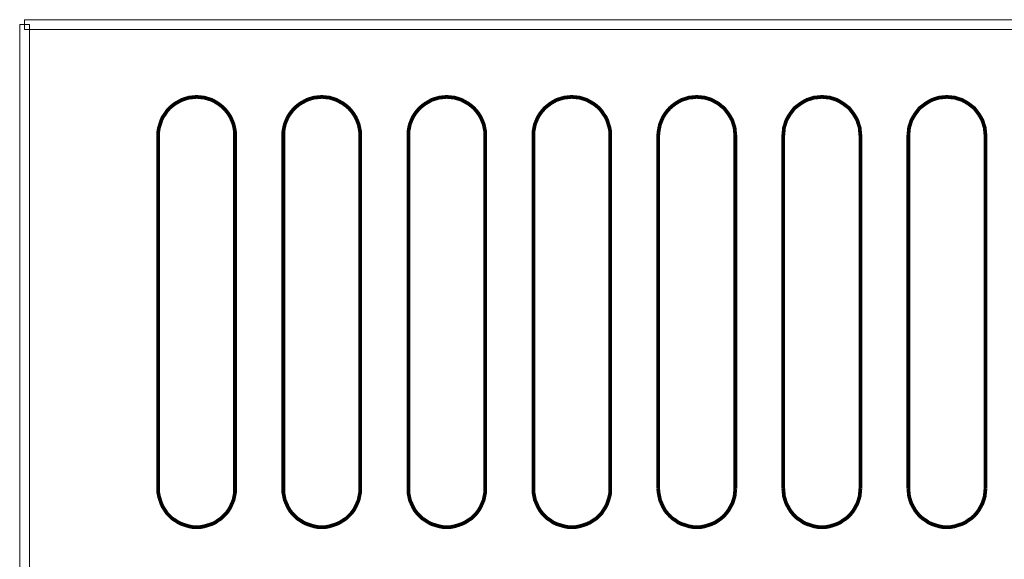
# Model space of a CAD drawing. Units: millimetres. Extents: x 2 to 437, y 3 to 90.
# Drawn here: x 2 to 73, y 51 to 90 of the extents above; entities that cross this region are included whole.
import ezdxf

# ---------------------------------------------------------------- set-up
doc = ezdxf.new("R2010")
doc.units = ezdxf.units.MM
doc.header["$MEASUREMENT"] = 0

msp = doc.modelspace()

# ---------------------------------------------------------------- linework, layer by layer
at = {"color": 7, "lineweight": 20}
for points in [[(436.681, 89.476), (2.036, 89.476), (2.036, 90.184), (436.681, 90.184), (436.681, 89.476), (436.681, 89.476)], [(2.39, 89.83), (2.39, 3.63), (1.682, 3.63), (1.682, 89.83), (2.39, 89.83), (2.39, 89.83)]]:
    msp.add_lwpolyline(points, dxfattribs=at)
at = {"color": 7, "lineweight": 20, "const_width": 0.272}
for points in [[(17.328, 81.776), (17.328, 82.048), (17.273, 82.347), (17.219, 82.592), (17.11, 82.864), (17.001, 83.109), (16.865, 83.327), (16.702, 83.545), (16.512, 83.762), (16.321, 83.926), (16.103, 84.089), (15.886, 84.225), (15.641, 84.361), (15.369, 84.443), (15.097, 84.524), (14.825, 84.551), (14.552, 84.579), (14.253, 84.551), (13.981, 84.524), (13.709, 84.443), (13.464, 84.361), (13.219, 84.225), (12.974, 84.089), (12.757, 83.926), (12.566, 83.762), (12.376, 83.545), (12.24, 83.327), (12.076, 83.109), (11.968, 82.864), (11.886, 82.592), (11.804, 82.347), (11.75, 82.048), (11.75, 81.776), (11.75, 81.776), (11.75, 81.776)], [(17.328, 81.776), (17.328, 82.048), (17.273, 82.347), (17.219, 82.592), (17.11, 82.864), (17.001, 83.109), (16.865, 83.327), (16.702, 83.545), (16.512, 83.762), (16.321, 83.926), (16.103, 84.089), (15.886, 84.225), (15.641, 84.361), (15.369, 84.443), (15.097, 84.524), (14.825, 84.551), (14.552, 84.579), (14.253, 84.551), (13.981, 84.524), (13.709, 84.443), (13.464, 84.361), (13.219, 84.225), (12.974, 84.089), (12.757, 83.926), (12.566, 83.762), (12.376, 83.545), (12.24, 83.327), (12.076, 83.109), (11.968, 82.864), (11.886, 82.592), (11.804, 82.347), (11.75, 82.048), (11.75, 81.776), (11.75, 81.776), (11.75, 81.776)], [(26.416, 81.776), (26.416, 82.048), (26.361, 82.347), (26.307, 82.592), (26.198, 82.864), (26.089, 83.109), (25.953, 83.327), (25.79, 83.545), (25.6, 83.762), (25.409, 83.926), (25.191, 84.089), (24.946, 84.225), (24.702, 84.361), (24.457, 84.443), (24.185, 84.524), (23.913, 84.551), (23.64, 84.579), (23.341, 84.551), (23.069, 84.524), (22.797, 84.443), (22.552, 84.361), (22.307, 84.225), (22.062, 84.089), (21.845, 83.926), (21.654, 83.762), (21.464, 83.545), (21.3, 83.327), (21.164, 83.109), (21.056, 82.864), (20.947, 82.592), (20.892, 82.347), (20.838, 82.048), (20.838, 81.776), (20.838, 81.776), (20.838, 81.776)], [(26.416, 81.776), (26.416, 82.048), (26.361, 82.347), (26.307, 82.592), (26.198, 82.864), (26.089, 83.109), (25.953, 83.327), (25.79, 83.545), (25.6, 83.762), (25.409, 83.926), (25.191, 84.089), (24.946, 84.225), (24.702, 84.361), (24.457, 84.443), (24.185, 84.524), (23.913, 84.551), (23.64, 84.579), (23.341, 84.551), (23.069, 84.524), (22.797, 84.443), (22.552, 84.361), (22.307, 84.225), (22.062, 84.089), (21.845, 83.926), (21.654, 83.762), (21.464, 83.545), (21.3, 83.327), (21.164, 83.109), (21.056, 82.864), (20.947, 82.592), (20.892, 82.347), (20.838, 82.048), (20.838, 81.776), (20.838, 81.776), (20.838, 81.776)], [(35.504, 81.776), (35.504, 82.048), (35.449, 82.347), (35.395, 82.592), (35.286, 82.864), (35.177, 83.109), (35.041, 83.327), (34.878, 83.545), (34.687, 83.762), (34.497, 83.926), (34.279, 84.089), (34.034, 84.225), (33.79, 84.361), (33.545, 84.443), (33.273, 84.524), (33.001, 84.551), (32.701, 84.579), (32.429, 84.551), (32.157, 84.524), (31.885, 84.443), (31.613, 84.361), (31.395, 84.225), (31.15, 84.089), (30.933, 83.926), (30.742, 83.762), (30.552, 83.545), (30.388, 83.327), (30.252, 83.109), (30.144, 82.864), (30.035, 82.592), (29.98, 82.347), (29.926, 82.048), (29.926, 81.776), (29.926, 81.776), (29.926, 81.776)], [(35.504, 81.776), (35.504, 82.048), (35.449, 82.347), (35.395, 82.592), (35.286, 82.864), (35.177, 83.109), (35.041, 83.327), (34.878, 83.545), (34.687, 83.762), (34.497, 83.926), (34.279, 84.089), (34.034, 84.225), (33.79, 84.361), (33.545, 84.443), (33.273, 84.524), (33.001, 84.551), (32.701, 84.579), (32.429, 84.551), (32.157, 84.524), (31.885, 84.443), (31.613, 84.361), (31.395, 84.225), (31.15, 84.089), (30.933, 83.926), (30.742, 83.762), (30.552, 83.545), (30.388, 83.327), (30.252, 83.109), (30.144, 82.864), (30.035, 82.592), (29.98, 82.347), (29.926, 82.048), (29.926, 81.776), (29.926, 81.776), (29.926, 81.776)], [(44.592, 81.776), (44.592, 82.048), (44.537, 82.347), (44.456, 82.592), (44.374, 82.864), (44.265, 83.109), (44.102, 83.327), (43.966, 83.545), (43.775, 83.762), (43.585, 83.926), (43.367, 84.089), (43.122, 84.225), (42.878, 84.361), (42.633, 84.443), (42.361, 84.524), (42.088, 84.551), (41.789, 84.579), (41.517, 84.551), (41.245, 84.524), (40.973, 84.443), (40.701, 84.361), (40.456, 84.225), (40.238, 84.089), (40.021, 83.926), (39.83, 83.762), (39.64, 83.545), (39.476, 83.327), (39.34, 83.109), (39.231, 82.864), (39.123, 82.592), (39.068, 82.347), (39.014, 82.048), (39.014, 81.776), (39.014, 81.776), (39.014, 81.776)], [(44.592, 81.776), (44.592, 82.048), (44.537, 82.347), (44.456, 82.592), (44.374, 82.864), (44.265, 83.109), (44.102, 83.327), (43.966, 83.545), (43.775, 83.762), (43.585, 83.926), (43.367, 84.089), (43.122, 84.225), (42.878, 84.361), (42.633, 84.443), (42.361, 84.524), (42.088, 84.551), (41.789, 84.579), (41.517, 84.551), (41.245, 84.524), (40.973, 84.443), (40.701, 84.361), (40.456, 84.225), (40.238, 84.089), (40.021, 83.926), (39.83, 83.762), (39.64, 83.545), (39.476, 83.327), (39.34, 83.109), (39.231, 82.864), (39.123, 82.592), (39.068, 82.347), (39.014, 82.048), (39.014, 81.776), (39.014, 81.776), (39.014, 81.776)], [(53.68, 81.776), (53.653, 82.048), (53.625, 82.347), (53.544, 82.592), (53.462, 82.864), (53.326, 83.109), (53.19, 83.327), (53.027, 83.545), (52.863, 83.762), (52.646, 83.926), (52.455, 84.089), (52.21, 84.225), (51.966, 84.361), (51.721, 84.443), (51.449, 84.524), (51.176, 84.551), (50.877, 84.579), (50.605, 84.551), (50.306, 84.524), (50.061, 84.443), (49.789, 84.361), (49.544, 84.225), (49.326, 84.089), (49.109, 83.926), (48.918, 83.762), (48.728, 83.545), (48.564, 83.327), (48.428, 83.109), (48.319, 82.864), (48.211, 82.592), (48.156, 82.347), (48.102, 82.048), (48.075, 81.776), (48.075, 81.776), (48.075, 81.776)], [(53.68, 81.776), (53.653, 82.048), (53.625, 82.347), (53.544, 82.592), (53.462, 82.864), (53.326, 83.109), (53.19, 83.327), (53.027, 83.545), (52.863, 83.762), (52.646, 83.926), (52.455, 84.089), (52.21, 84.225), (51.966, 84.361), (51.721, 84.443), (51.449, 84.524), (51.176, 84.551), (50.877, 84.579), (50.605, 84.551), (50.306, 84.524), (50.061, 84.443), (49.789, 84.361), (49.544, 84.225), (49.326, 84.089), (49.109, 83.926), (48.918, 83.762), (48.728, 83.545), (48.564, 83.327), (48.428, 83.109), (48.319, 82.864), (48.211, 82.592), (48.156, 82.347), (48.102, 82.048), (48.075, 81.776), (48.075, 81.776), (48.075, 81.776)], [(62.768, 81.776), (62.741, 82.048), (62.713, 82.347), (62.632, 82.592), (62.55, 82.864), (62.414, 83.109), (62.278, 83.327), (62.115, 83.545), (61.951, 83.762), (61.734, 83.926), (61.516, 84.089), (61.298, 84.225), (61.054, 84.361), (60.809, 84.443), (60.537, 84.524), (60.264, 84.551), (59.965, 84.579), (59.693, 84.551), (59.394, 84.524), (59.149, 84.443), (58.877, 84.361), (58.632, 84.225), (58.414, 84.089), (58.197, 83.926), (57.979, 83.762), (57.816, 83.545), (57.652, 83.327), (57.516, 83.109), (57.38, 82.864), (57.299, 82.592), (57.217, 82.347), (57.19, 82.048), (57.163, 81.776), (57.163, 81.776), (57.163, 81.776)], [(62.768, 81.776), (62.741, 82.048), (62.713, 82.347), (62.632, 82.592), (62.55, 82.864), (62.414, 83.109), (62.278, 83.327), (62.115, 83.545), (61.951, 83.762), (61.734, 83.926), (61.516, 84.089), (61.298, 84.225), (61.054, 84.361), (60.809, 84.443), (60.537, 84.524), (60.264, 84.551), (59.965, 84.579), (59.693, 84.551), (59.394, 84.524), (59.149, 84.443), (58.877, 84.361), (58.632, 84.225), (58.414, 84.089), (58.197, 83.926), (57.979, 83.762), (57.816, 83.545), (57.652, 83.327), (57.516, 83.109), (57.38, 82.864), (57.299, 82.592), (57.217, 82.347), (57.19, 82.048), (57.163, 81.776), (57.163, 81.776), (57.163, 81.776)], [(71.856, 81.776), (71.829, 82.048), (71.801, 82.347), (71.72, 82.592), (71.638, 82.864), (71.502, 83.109), (71.366, 83.327), (71.203, 83.545), (71.039, 83.762), (70.822, 83.926), (70.604, 84.089), (70.386, 84.225), (70.142, 84.361), (69.869, 84.443), (69.625, 84.524), (69.325, 84.551), (69.053, 84.579), (68.754, 84.551), (68.482, 84.524), (68.21, 84.443), (67.965, 84.361), (67.72, 84.225), (67.502, 84.089), (67.285, 83.926), (67.067, 83.762), (66.904, 83.545), (66.74, 83.327), (66.604, 83.109), (66.468, 82.864), (66.387, 82.592), (66.305, 82.347), (66.278, 82.048), (66.251, 81.776), (66.251, 81.776), (66.251, 81.776)], [(71.856, 81.776), (71.829, 82.048), (71.801, 82.347), (71.72, 82.592), (71.638, 82.864), (71.502, 83.109), (71.366, 83.327), (71.203, 83.545), (71.039, 83.762), (70.822, 83.926), (70.604, 84.089), (70.386, 84.225), (70.142, 84.361), (69.869, 84.443), (69.625, 84.524), (69.325, 84.551), (69.053, 84.579), (68.754, 84.551), (68.482, 84.524), (68.21, 84.443), (67.965, 84.361), (67.72, 84.225), (67.502, 84.089), (67.285, 83.926), (67.067, 83.762), (66.904, 83.545), (66.74, 83.327), (66.604, 83.109), (66.468, 82.864), (66.387, 82.592), (66.305, 82.347), (66.278, 82.048), (66.251, 81.776), (66.251, 81.776), (66.251, 81.776)], [(11.75, 56.145), (11.75, 81.776)], [(17.328, 81.776), (17.328, 56.145)], [(20.838, 56.145), (20.838, 81.776)], [(26.416, 81.776), (26.416, 56.145)], [(29.926, 56.145), (29.926, 81.776)], [(35.504, 81.776), (35.504, 56.145)], [(39.014, 56.145), (39.014, 81.776)], [(44.592, 81.776), (44.592, 56.145)], [(48.075, 56.145), (48.075, 81.776)], [(53.68, 81.776), (53.68, 56.145)], [(57.163, 56.145), (57.163, 81.776)], [(62.768, 81.776), (62.768, 56.145)], [(66.251, 56.145), (66.251, 81.776)], [(71.856, 81.776), (71.856, 56.145)], [(11.75, 56.145), (11.75, 55.845), (11.804, 55.573), (11.886, 55.301), (11.968, 55.056), (12.076, 54.811), (12.24, 54.566), (12.376, 54.349), (12.566, 54.158), (12.757, 53.968), (12.974, 53.832), (13.219, 53.669), (13.464, 53.56), (13.709, 53.478), (13.981, 53.396), (14.253, 53.342), (14.552, 53.342), (14.825, 53.342), (15.097, 53.396), (15.369, 53.478), (15.641, 53.56), (15.886, 53.669), (16.103, 53.832), (16.321, 53.968), (16.512, 54.158), (16.702, 54.349), (16.865, 54.566), (17.001, 54.811), (17.11, 55.056), (17.219, 55.301), (17.273, 55.573), (17.328, 55.845), (17.328, 56.145), (17.328, 56.145), (17.328, 56.145)], [(11.75, 56.145), (11.75, 55.845), (11.804, 55.573), (11.886, 55.301), (11.968, 55.056), (12.076, 54.811), (12.24, 54.566), (12.376, 54.349), (12.566, 54.158), (12.757, 53.968), (12.974, 53.832), (13.219, 53.669), (13.464, 53.56), (13.709, 53.478), (13.981, 53.396), (14.253, 53.342), (14.552, 53.342), (14.825, 53.342), (15.097, 53.396), (15.369, 53.478), (15.641, 53.56), (15.886, 53.669), (16.103, 53.832), (16.321, 53.968), (16.512, 54.158), (16.702, 54.349), (16.865, 54.566), (17.001, 54.811), (17.11, 55.056), (17.219, 55.301), (17.273, 55.573), (17.328, 55.845), (17.328, 56.145), (17.328, 56.145), (17.328, 56.145)], [(20.838, 56.145), (20.838, 55.845), (20.892, 55.573), (20.947, 55.301), (21.056, 55.056), (21.164, 54.811), (21.3, 54.566), (21.464, 54.349), (21.654, 54.158), (21.845, 53.968), (22.062, 53.832), (22.307, 53.669), (22.552, 53.56), (22.797, 53.478), (23.069, 53.396), (23.341, 53.342), (23.64, 53.342), (23.913, 53.342), (24.185, 53.396), (24.457, 53.478), (24.702, 53.56), (24.946, 53.669), (25.191, 53.832), (25.409, 53.968), (25.6, 54.158), (25.79, 54.349), (25.953, 54.566), (26.089, 54.811), (26.198, 55.056), (26.307, 55.301), (26.361, 55.573), (26.416, 55.845), (26.416, 56.145), (26.416, 56.145), (26.416, 56.145)], [(20.838, 56.145), (20.838, 55.845), (20.892, 55.573), (20.947, 55.301), (21.056, 55.056), (21.164, 54.811), (21.3, 54.566), (21.464, 54.349), (21.654, 54.158), (21.845, 53.968), (22.062, 53.832), (22.307, 53.669), (22.552, 53.56), (22.797, 53.478), (23.069, 53.396), (23.341, 53.342), (23.64, 53.342), (23.913, 53.342), (24.185, 53.396), (24.457, 53.478), (24.702, 53.56), (24.946, 53.669), (25.191, 53.832), (25.409, 53.968), (25.6, 54.158), (25.79, 54.349), (25.953, 54.566), (26.089, 54.811), (26.198, 55.056), (26.307, 55.301), (26.361, 55.573), (26.416, 55.845), (26.416, 56.145), (26.416, 56.145), (26.416, 56.145)], [(29.926, 56.145), (29.926, 55.845), (29.98, 55.573), (30.035, 55.301), (30.144, 55.056), (30.252, 54.811), (30.388, 54.566), (30.552, 54.349), (30.742, 54.158), (30.933, 53.968), (31.15, 53.832), (31.395, 53.669), (31.613, 53.56), (31.885, 53.478), (32.157, 53.396), (32.429, 53.342), (32.701, 53.342), (33.001, 53.342), (33.273, 53.396), (33.545, 53.478), (33.79, 53.56), (34.034, 53.669), (34.279, 53.832), (34.497, 53.968), (34.687, 54.158), (34.878, 54.349), (35.041, 54.566), (35.177, 54.811), (35.286, 55.056), (35.395, 55.301), (35.449, 55.573), (35.504, 55.845), (35.504, 56.145), (35.504, 56.145), (35.504, 56.145)], [(29.926, 56.145), (29.926, 55.845), (29.98, 55.573), (30.035, 55.301), (30.144, 55.056), (30.252, 54.811), (30.388, 54.566), (30.552, 54.349), (30.742, 54.158), (30.933, 53.968), (31.15, 53.832), (31.395, 53.669), (31.613, 53.56), (31.885, 53.478), (32.157, 53.396), (32.429, 53.342), (32.701, 53.342), (33.001, 53.342), (33.273, 53.396), (33.545, 53.478), (33.79, 53.56), (34.034, 53.669), (34.279, 53.832), (34.497, 53.968), (34.687, 54.158), (34.878, 54.349), (35.041, 54.566), (35.177, 54.811), (35.286, 55.056), (35.395, 55.301), (35.449, 55.573), (35.504, 55.845), (35.504, 56.145), (35.504, 56.145), (35.504, 56.145)], [(39.014, 56.145), (39.014, 55.845), (39.068, 55.573), (39.123, 55.301), (39.231, 55.056), (39.34, 54.811), (39.476, 54.566), (39.64, 54.349), (39.83, 54.158), (40.021, 53.968), (40.238, 53.832), (40.456, 53.669), (40.701, 53.56), (40.973, 53.478), (41.245, 53.396), (41.517, 53.342), (41.789, 53.342), (42.088, 53.342), (42.361, 53.396), (42.633, 53.478), (42.878, 53.56), (43.122, 53.669), (43.367, 53.832), (43.585, 53.968), (43.775, 54.158), (43.966, 54.349), (44.102, 54.566), (44.265, 54.811), (44.374, 55.056), (44.456, 55.301), (44.537, 55.573), (44.592, 55.845), (44.592, 56.145), (44.592, 56.145), (44.592, 56.145)], [(39.014, 56.145), (39.014, 55.845), (39.068, 55.573), (39.123, 55.301), (39.231, 55.056), (39.34, 54.811), (39.476, 54.566), (39.64, 54.349), (39.83, 54.158), (40.021, 53.968), (40.238, 53.832), (40.456, 53.669), (40.701, 53.56), (40.973, 53.478), (41.245, 53.396), (41.517, 53.342), (41.789, 53.342), (42.088, 53.342), (42.361, 53.396), (42.633, 53.478), (42.878, 53.56), (43.122, 53.669), (43.367, 53.832), (43.585, 53.968), (43.775, 54.158), (43.966, 54.349), (44.102, 54.566), (44.265, 54.811), (44.374, 55.056), (44.456, 55.301), (44.537, 55.573), (44.592, 55.845), (44.592, 56.145), (44.592, 56.145), (44.592, 56.145)], [(48.075, 56.145), (48.102, 55.845), (48.156, 55.573), (48.211, 55.301), (48.319, 55.056), (48.428, 54.811), (48.564, 54.566), (48.728, 54.349), (48.918, 54.158), (49.109, 53.968), (49.326, 53.832), (49.544, 53.669), (49.789, 53.56), (50.061, 53.478), (50.306, 53.396), (50.605, 53.342), (50.877, 53.342), (51.176, 53.342), (51.449, 53.396), (51.721, 53.478), (51.966, 53.56), (52.21, 53.669), (52.455, 53.832), (52.646, 53.968), (52.863, 54.158), (53.027, 54.349), (53.19, 54.566), (53.326, 54.811), (53.462, 55.056), (53.544, 55.301), (53.625, 55.573), (53.653, 55.845), (53.68, 56.145), (53.68, 56.145), (53.68, 56.145)], [(48.075, 56.145), (48.102, 55.845), (48.156, 55.573), (48.211, 55.301), (48.319, 55.056), (48.428, 54.811), (48.564, 54.566), (48.728, 54.349), (48.918, 54.158), (49.109, 53.968), (49.326, 53.832), (49.544, 53.669), (49.789, 53.56), (50.061, 53.478), (50.306, 53.396), (50.605, 53.342), (50.877, 53.342), (51.176, 53.342), (51.449, 53.396), (51.721, 53.478), (51.966, 53.56), (52.21, 53.669), (52.455, 53.832), (52.646, 53.968), (52.863, 54.158), (53.027, 54.349), (53.19, 54.566), (53.326, 54.811), (53.462, 55.056), (53.544, 55.301), (53.625, 55.573), (53.653, 55.845), (53.68, 56.145), (53.68, 56.145), (53.68, 56.145)], [(57.163, 56.145), (57.19, 55.845), (57.217, 55.573), (57.299, 55.301), (57.38, 55.056), (57.516, 54.811), (57.652, 54.566), (57.816, 54.349), (57.979, 54.158), (58.197, 53.968), (58.414, 53.832), (58.632, 53.669), (58.877, 53.56), (59.149, 53.478), (59.394, 53.396), (59.693, 53.342), (59.965, 53.342), (60.264, 53.342), (60.537, 53.396), (60.809, 53.478), (61.054, 53.56), (61.298, 53.669), (61.516, 53.832), (61.734, 53.968), (61.951, 54.158), (62.115, 54.349), (62.278, 54.566), (62.414, 54.811), (62.55, 55.056), (62.632, 55.301), (62.713, 55.573), (62.741, 55.845), (62.768, 56.145), (62.768, 56.145), (62.768, 56.145)], [(57.163, 56.145), (57.19, 55.845), (57.217, 55.573), (57.299, 55.301), (57.38, 55.056), (57.516, 54.811), (57.652, 54.566), (57.816, 54.349), (57.979, 54.158), (58.197, 53.968), (58.414, 53.832), (58.632, 53.669), (58.877, 53.56), (59.149, 53.478), (59.394, 53.396), (59.693, 53.342), (59.965, 53.342), (60.264, 53.342), (60.537, 53.396), (60.809, 53.478), (61.054, 53.56), (61.298, 53.669), (61.516, 53.832), (61.734, 53.968), (61.951, 54.158), (62.115, 54.349), (62.278, 54.566), (62.414, 54.811), (62.55, 55.056), (62.632, 55.301), (62.713, 55.573), (62.741, 55.845), (62.768, 56.145), (62.768, 56.145), (62.768, 56.145)], [(66.251, 56.145), (66.278, 55.845), (66.305, 55.573), (66.387, 55.301), (66.468, 55.056), (66.604, 54.811), (66.74, 54.566), (66.904, 54.349), (67.067, 54.158), (67.285, 53.968), (67.502, 53.832), (67.72, 53.669), (67.965, 53.56), (68.21, 53.478), (68.482, 53.396), (68.754, 53.342), (69.053, 53.342), (69.325, 53.342), (69.625, 53.396), (69.869, 53.478), (70.142, 53.56), (70.386, 53.669), (70.604, 53.832), (70.822, 53.968), (71.039, 54.158), (71.203, 54.349), (71.366, 54.566), (71.502, 54.811), (71.638, 55.056), (71.72, 55.301), (71.801, 55.573), (71.829, 55.845), (71.856, 56.145), (71.856, 56.145), (71.856, 56.145)], [(66.251, 56.145), (66.278, 55.845), (66.305, 55.573), (66.387, 55.301), (66.468, 55.056), (66.604, 54.811), (66.74, 54.566), (66.904, 54.349), (67.067, 54.158), (67.285, 53.968), (67.502, 53.832), (67.72, 53.669), (67.965, 53.56), (68.21, 53.478), (68.482, 53.396), (68.754, 53.342), (69.053, 53.342), (69.325, 53.342), (69.625, 53.396), (69.869, 53.478), (70.142, 53.56), (70.386, 53.669), (70.604, 53.832), (70.822, 53.968), (71.039, 54.158), (71.203, 54.349), (71.366, 54.566), (71.502, 54.811), (71.638, 55.056), (71.72, 55.301), (71.801, 55.573), (71.829, 55.845), (71.856, 56.145), (71.856, 56.145), (71.856, 56.145)]]:
    msp.add_lwpolyline(points, dxfattribs=at)

doc.saveas('drawing.dxf')
